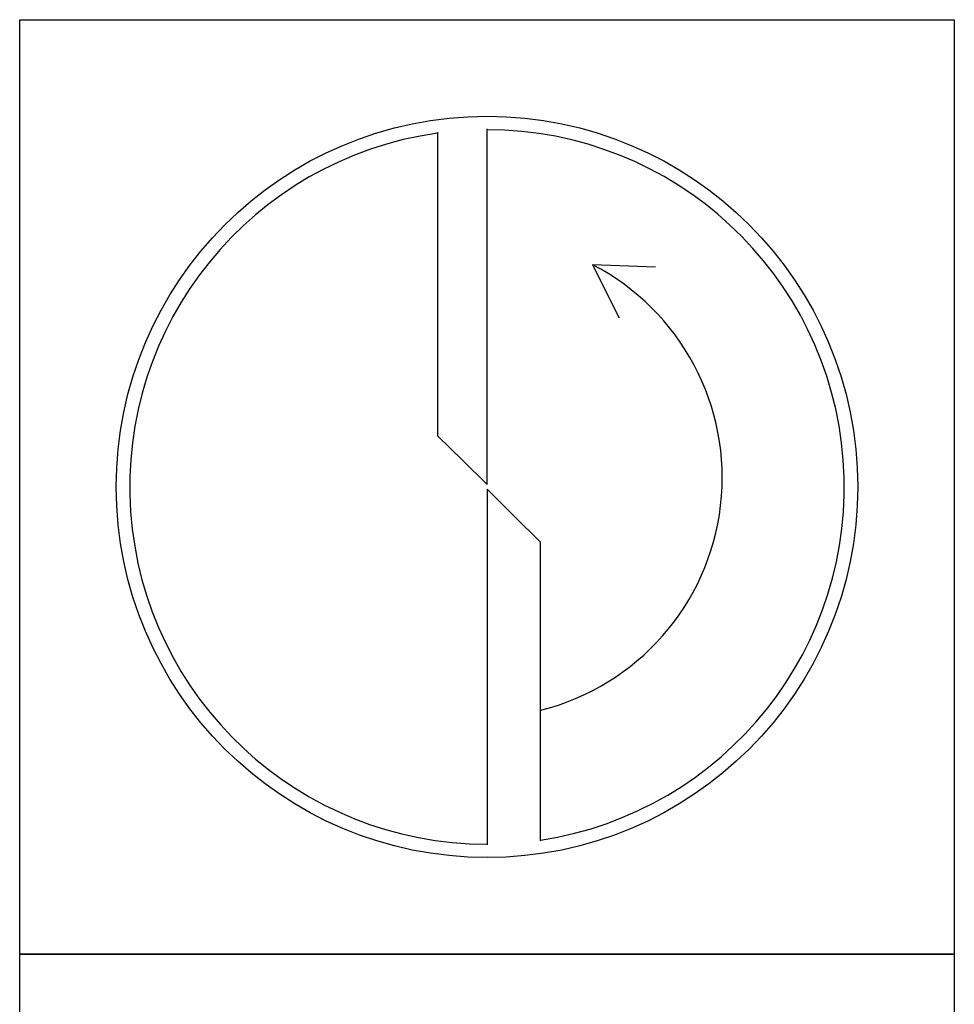
# Model space of a CAD drawing. Units: millimetres. Extents: x 0 to 594, y 0 to 420.
# Drawn here: x 26 to 38, y 381 to 394 of the extents above; entities that cross this region are included whole.
import ezdxf

# ---------------------------------------------------------------- set-up
doc = ezdxf.new("R2010")
doc.units = ezdxf.units.MM
doc.header["$LTSCALE"] = 32.67
doc.layers.add('608092610-000-00-ED1_CL', color=7, linetype='CONTINUOUS')

# ---------------------------------------------------------------- blocks, each defined once
blk = doc.blocks.new('DESIGN_DRAWING_PICTOGRAM_BL7', base_point=(71.958, 352))
at = {"layer": '608092610-000-00-ED1_CL', "color": 7, "linetype": 'CONTINUOUS'}
for p, q in [((26, 394), (38, 394)), ((26, 382), (26, 394)), ((38, 394), (38, 382)), ((32, 390.286), (32, 392.598)), ((34.162, 390.824), (33.356, 390.853)), ((33.356, 390.853), (33.698, 390.17)), ((31.366, 390.573), (31.366, 388.657)), ((32, 388.03), (32, 390.286)), ((31.366, 388.657), (31.683, 388.343)), ((31.683, 388.343), (32, 388.03)), ((32.343, 387.63), (32, 387.97)), ((32, 387.97), (32, 385.686)), ((32.687, 387.29), (32.343, 387.63)), ((32.687, 385.373), (32.687, 387.29)), ((32, 385.686), (32, 383.402)), ((32.687, 383.454), (32.687, 385.373)), ((38, 382), (26, 382)), ((26, 382), (38, 382)), ((26, 370), (26, 382)), ((38, 382), (38, 370))]:
    blk.add_line(p, q, dxfattribs=at)
blk.add_circle((32, 388), 4.76, dxfattribs=at)
for centre, radius, start, end in [((32, 388), 4.587, 97.9703, 270), ((7663.079, 400.242), 7631.719, 180.0577192, 180.0725905), ((32, 388), 4.587, 278.6087, 90), ((31.942, 388.119), 3.078, 284.0023, 62.6564)]:
    blk.add_arc(centre, radius, start, end, dxfattribs=at)

msp = doc.modelspace()

# ---------------------------------------------------------------- block references
at = {"layer": '608092610-000-00-ED1_CL', "color": 3, "linetype": 'CONTINUOUS'}
msp.add_blockref('DESIGN_DRAWING_PICTOGRAM_BL7', (71.9583, 352), dxfattribs=at)

doc.saveas('drawing.dxf')
